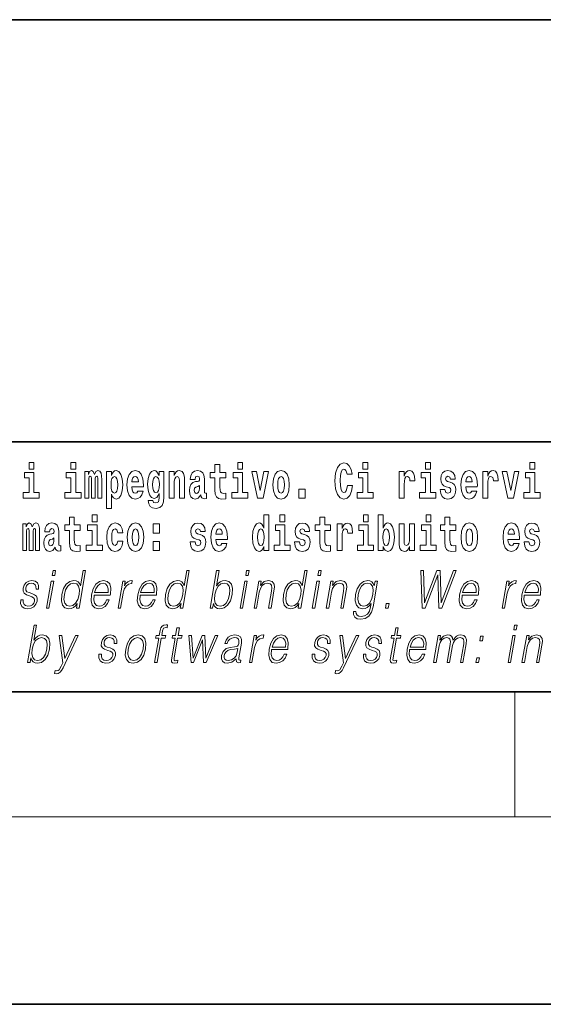
# Model space of a CAD drawing. Extents: x 0 to 210, y 0 to 297.
# Drawn here: x 94 to 111, y 0 to 32 of the extents above; entities that cross this region are included whole.
import ezdxf

# ---------------------------------------------------------------- set-up
doc = ezdxf.new("R2010")
doc.units = 0

msp = doc.modelspace()

# ---------------------------------------------------------------- linework, layer by layer
at = {"color": 7, "lineweight": 35}
for p, q in [((20, 31.5), (200, 31.5)), ((147.812393, 18), (71, 18)), ((20, 10), (200, 10)), ((20, 10), (200, 10)), ((0, 0), (210, 0))]:
    msp.add_line(p, q, dxfattribs=at)
at = {"color": 7, "lineweight": 13}
for p, q in [((110, 10), (110, 6)), ((204, 6), (16, 6))]:
    msp.add_line(p, q, dxfattribs=at)
for points in [[(94.456314, 17.331532), (94.456314, 17.115969), (94.612755, 17.115969), (94.612755, 17.331532)], [(95.792168, 17.331532), (95.792168, 17.115969), (95.948608, 17.115969), (95.948608, 17.331532)], [(101.135567, 17.331532), (101.135567, 17.115969), (101.292007, 17.115969), (101.292007, 17.331532)], [(105.14312, 17.331532), (105.14312, 17.115969), (105.299561, 17.115969), (105.299561, 17.331532)], [(107.146896, 17.331532), (107.146896, 17.115969), (107.303345, 17.115969), (107.303345, 17.331532)], [(110.486534, 17.331532), (110.486534, 17.115969), (110.642975, 17.115969), (110.642975, 17.331532)], [(94.783623, 16.369427), (94.612755, 16.369427), (94.612755, 17.016113), (94.31208, 17.016113), (94.31208, 16.838593), (94.456314, 16.838593), (94.456314, 16.369427), (94.266586, 16.369427), (94.266586, 16.193491), (94.783623, 16.193491)], [(96.119476, 16.369427), (95.948608, 16.369427), (95.948608, 17.016113), (95.647934, 17.016113), (95.647934, 16.838593), (95.792168, 16.838593), (95.792168, 16.369427), (95.60244, 16.369427), (95.60244, 16.193491), (96.119476, 16.193491)], [(96.655365, 16.824327), (96.655365, 16.193491), (96.781845, 16.193491), (96.781845, 16.781532), (96.776306, 16.905163), (96.758545, 16.997093), (96.721939, 17.054153), (96.660912, 17.074759), (96.597672, 17.043058), (96.545525, 16.951128), (96.510017, 17.041473), (96.448997, 17.074759), (96.393524, 17.043058), (96.354691, 16.954298), (96.354691, 17.044643), (96.24041, 17.044643), (96.24041, 16.193491), (96.365784, 16.193491), (96.365784, 16.817987), (96.377991, 16.875048), (96.41349, 16.895653), (96.440125, 16.879803), (96.448997, 16.835423), (96.448997, 16.193491), (96.573257, 16.193491), (96.573257, 16.817987), (96.585464, 16.875048), (96.620972, 16.895653), (96.646484, 16.879803), (96.655365, 16.835423)], [(96.930527, 17.046228), (96.930527, 15.863808), (97.089188, 15.863808), (97.089188, 16.325047), (97.120247, 16.252136), (97.154648, 16.201416), (97.243408, 16.163376), (97.326614, 16.193491), (97.393188, 16.282251), (97.436462, 16.426489), (97.453102, 16.61986), (97.436462, 16.811647), (97.393188, 16.954298), (97.326614, 17.043058), (97.243408, 17.074759), (97.194588, 17.065248), (97.154648, 17.036718), (97.120247, 16.985998), (97.089188, 16.914673), (97.089188, 17.046228)], [(97.936844, 16.421734), (97.903564, 16.367842), (97.85585, 16.348822), (97.81369, 16.361502), (97.780411, 16.399544), (97.755997, 16.462944), (97.744904, 16.550119), (98.116592, 16.550119), (98.117699, 16.60718), (98.099945, 16.808477), (98.047798, 16.955883), (97.964584, 17.044643), (97.851418, 17.074759), (97.74379, 17.043058), (97.660583, 16.954298), (97.607323, 16.810062), (97.589569, 16.61986), (97.607323, 16.426489), (97.660583, 16.282251), (97.741577, 16.193491), (97.848083, 16.163376), (97.936844, 16.179226), (98.007858, 16.225191), (98.062225, 16.304441), (98.103271, 16.421734)], [(98.620308, 16.203001), (98.613647, 16.131676), (98.593674, 16.07937), (98.558174, 16.049255), (98.504913, 16.03816), (98.441673, 16.058765), (98.420593, 16.115826), (98.271919, 16.115826), (98.271919, 16.112656), (98.287453, 16.008045), (98.334053, 15.930379), (98.41172, 15.882828), (98.519341, 15.865393), (98.636948, 15.889168), (98.715729, 15.955739), (98.758995, 16.071445), (98.773422, 16.231531), (98.773422, 17.046228), (98.620308, 17.046228), (98.620308, 16.921013), (98.550407, 17.036718), (98.509354, 17.065248), (98.460541, 17.074759), (98.376213, 17.043058), (98.309647, 16.955883), (98.266373, 16.817987), (98.250839, 16.637295), (98.266373, 16.443924), (98.309647, 16.301271), (98.376213, 16.212511), (98.460541, 16.182396), (98.547081, 16.217266), (98.582581, 16.266401), (98.620308, 16.339312)], [(98.937622, 17.044643), (98.937622, 16.193491), (99.096283, 16.193491), (99.096283, 16.61669), (99.100723, 16.732395), (99.117371, 16.814817), (99.149544, 16.863953), (99.199471, 16.881388), (99.240524, 16.865538), (99.262711, 16.824327), (99.270477, 16.75617), (99.272697, 16.66741), (99.272697, 16.193491), (99.431358, 16.193491), (99.431358, 16.710205), (99.425812, 16.862368), (99.403618, 16.976488), (99.352585, 17.047813), (99.261604, 17.073174), (99.208344, 17.063663), (99.163971, 17.035133), (99.12735, 16.985998), (99.096283, 16.914673), (99.096283, 17.044643)], [(99.76976, 16.787872), (99.787506, 16.870293), (99.844093, 16.898823), (99.89624, 16.876633), (99.913994, 16.813232), (99.907333, 16.764095), (99.885147, 16.74032), (99.845207, 16.73081), (99.783073, 16.7213), (99.698746, 16.6896), (99.637726, 16.630955), (99.601112, 16.546949), (99.588913, 16.437584), (99.601112, 16.323462), (99.637726, 16.236286), (99.696533, 16.183981), (99.776413, 16.163376), (99.871834, 16.196661), (99.955048, 16.296516), (99.967255, 16.239456), (99.990555, 16.201416), (100.023834, 16.182396), (100.071548, 16.174471), (100.134789, 16.187151), (100.134789, 16.351992), (100.108162, 16.347237), (100.072655, 16.367842), (100.065994, 16.432829), (100.065994, 16.810062), (100.052681, 16.925768), (100.012741, 17.008188), (99.942841, 17.057323), (99.844093, 17.074759), (99.74868, 17.054153), (99.677673, 16.998678), (99.632179, 16.911503), (99.617752, 16.800552), (99.617752, 16.787872)], [(100.752785, 17.016113), (100.563057, 17.016113), (100.563057, 17.264961), (100.406616, 17.264961), (100.406616, 17.016113), (100.257942, 17.016113), (100.257942, 16.838593), (100.406616, 16.838593), (100.406616, 16.459774), (100.416603, 16.323462), (100.452103, 16.231531), (100.519791, 16.180811), (100.626297, 16.163376), (100.752785, 16.171301), (100.752785, 16.351992), (100.679558, 16.345652), (100.619644, 16.358332), (100.584137, 16.396374), (100.567497, 16.458189), (100.563057, 16.540609), (100.563057, 16.838593), (100.752785, 16.838593)], [(101.462875, 16.369427), (101.292007, 16.369427), (101.292007, 17.016113), (100.991333, 17.016113), (100.991333, 16.838593), (101.135567, 16.838593), (101.135567, 16.369427), (100.945839, 16.369427), (100.945839, 16.193491), (101.462875, 16.193491)], [(101.584915, 17.044643), (101.76355, 16.193491), (101.946617, 16.193491), (102.123032, 17.044643), (101.975464, 17.044643), (101.85675, 16.432829), (101.733589, 17.044643)], [(102.258392, 16.618275), (102.276138, 16.423319), (102.328293, 16.280666), (102.411499, 16.193491), (102.522453, 16.163376), (102.632294, 16.193491), (102.715508, 16.280666), (102.767654, 16.423319), (102.786514, 16.618275), (102.767654, 16.811647), (102.715508, 16.955883), (102.63118, 17.043058), (102.521347, 17.074759), (102.411499, 17.043058), (102.328293, 16.955883), (102.276138, 16.811647)], [(104.643845, 16.602425), (104.630524, 16.500984), (104.607224, 16.428074), (104.573944, 16.383692), (104.532883, 16.369427), (104.478523, 16.393204), (104.44191, 16.467699), (104.419724, 16.59133), (104.413055, 16.764095), (104.419724, 16.917843), (104.443016, 17.028793), (104.47963, 17.095364), (104.53067, 17.117554), (104.567284, 17.106459), (104.597244, 17.077929), (104.619431, 17.028793), (104.63385, 16.962223), (104.793625, 16.962223), (104.763664, 17.111214), (104.707077, 17.225336), (104.627197, 17.298246), (104.531784, 17.323606), (104.414169, 17.283981), (104.324295, 17.173031), (104.266602, 16.990753), (104.246635, 16.74349), (104.266602, 16.494644), (104.324295, 16.312366), (104.414169, 16.201416), (104.531784, 16.163376), (104.636078, 16.193491), (104.719284, 16.279081), (104.776978, 16.416979), (104.805832, 16.602425)], [(105.470428, 16.369427), (105.299561, 16.369427), (105.299561, 17.016113), (104.998886, 17.016113), (104.998886, 16.838593), (105.14312, 16.838593), (105.14312, 16.369427), (104.9534, 16.369427), (104.9534, 16.193491), (105.470428, 16.193491)], [(106.305893, 17.044643), (106.305893, 16.193491), (106.46566, 16.193491), (106.46566, 16.6262), (106.468987, 16.74032), (106.485626, 16.822742), (106.516693, 16.873463), (106.567734, 16.890898), (106.624321, 16.854443), (106.639854, 16.811647), (106.645401, 16.753), (106.645401, 16.748245), (106.799622, 16.748245), (106.799622, 16.76251), (106.789635, 16.898823), (106.760788, 16.995508), (106.710861, 17.052568), (106.638748, 17.073174), (106.581047, 17.062078), (106.534454, 17.030378), (106.495621, 16.976488), (106.46566, 16.900408), (106.46566, 17.044643)], [(107.474205, 16.369427), (107.303345, 16.369427), (107.303345, 17.016113), (107.002663, 17.016113), (107.002663, 16.838593), (107.146896, 16.838593), (107.146896, 16.369427), (106.957176, 16.369427), (106.957176, 16.193491), (107.474205, 16.193491)], [(107.899155, 16.531099), (107.942421, 16.500984), (107.957954, 16.443924), (107.933548, 16.374182), (107.862534, 16.347237), (107.794861, 16.378937), (107.768227, 16.467699), (107.61734, 16.467699), (107.632866, 16.337727), (107.680573, 16.241041), (107.757133, 16.183981), (107.861427, 16.163376), (107.969048, 16.183981), (108.047821, 16.241041), (108.096642, 16.332972), (108.113281, 16.456604), (108.101082, 16.551704), (108.067795, 16.624615), (108.011215, 16.67692), (107.931328, 16.70862), (107.844788, 16.729225), (107.803734, 16.75617), (107.7882, 16.813232), (107.80706, 16.868708), (107.859207, 16.892483), (107.920227, 16.867123), (107.944641, 16.805307), (108.096642, 16.805307), (108.096642, 16.808477), (108.080002, 16.916258), (108.033401, 17.000263), (107.959061, 17.054153), (107.861427, 17.073174), (107.763794, 17.054153), (107.69278, 16.998678), (107.648399, 16.913088), (107.633972, 16.802137), (107.645073, 16.710205), (107.67836, 16.637295), (107.731613, 16.58499), (107.80484, 16.554874)], [(108.623657, 16.421734), (108.590378, 16.367842), (108.542664, 16.348822), (108.500504, 16.361502), (108.467224, 16.399544), (108.44281, 16.462944), (108.431717, 16.550119), (108.803406, 16.550119), (108.804512, 16.60718), (108.786758, 16.808477), (108.734612, 16.955883), (108.651398, 17.044643), (108.538231, 17.074759), (108.430603, 17.043058), (108.347397, 16.954298), (108.294136, 16.810062), (108.276382, 16.61986), (108.294136, 16.426489), (108.347397, 16.282251), (108.428391, 16.193491), (108.534897, 16.163376), (108.623657, 16.179226), (108.694672, 16.225191), (108.749039, 16.304441), (108.790085, 16.421734)], [(108.9776, 17.044643), (108.9776, 16.193491), (109.137367, 16.193491), (109.137367, 16.6262), (109.140694, 16.74032), (109.157333, 16.822742), (109.1884, 16.873463), (109.239441, 16.890898), (109.296028, 16.854443), (109.311562, 16.811647), (109.317108, 16.753), (109.317108, 16.748245), (109.471329, 16.748245), (109.471329, 16.76251), (109.461342, 16.898823), (109.432495, 16.995508), (109.382568, 17.052568), (109.310455, 17.073174), (109.252754, 17.062078), (109.206161, 17.030378), (109.167328, 16.976488), (109.137367, 16.900408), (109.137367, 17.044643)], [(109.600037, 17.044643), (109.778664, 16.193491), (109.961731, 16.193491), (110.138145, 17.044643), (109.990585, 17.044643), (109.871864, 16.432829), (109.748703, 17.044643)], [(110.813843, 16.369427), (110.642975, 16.369427), (110.642975, 17.016113), (110.3423, 17.016113), (110.3423, 16.838593), (110.486534, 16.838593), (110.486534, 16.369427), (110.296814, 16.369427), (110.296814, 16.193491), (110.813843, 16.193491)], [(97.190147, 16.884558), (97.232307, 16.867123), (97.265594, 16.816402), (97.286674, 16.73398), (97.294441, 16.61986), (97.286674, 16.504154), (97.265594, 16.420149), (97.232307, 16.369427), (97.190147, 16.353577), (97.143547, 16.369427), (97.109154, 16.421734), (97.088074, 16.507324), (97.081421, 16.6262), (97.088074, 16.73715), (97.11026, 16.817987), (97.144661, 16.867123)], [(97.954605, 16.713375), (97.74823, 16.713375), (97.757111, 16.786285), (97.780411, 16.841763), (97.812584, 16.876633), (97.851418, 16.889313), (97.892471, 16.876633), (97.924644, 16.843348), (97.944611, 16.787872)], [(98.51712, 16.371012), (98.473854, 16.386862), (98.439453, 16.434414), (98.417267, 16.512079), (98.4095, 16.61986), (98.417267, 16.73398), (98.438347, 16.816402), (98.47274, 16.867123), (98.51712, 16.884558), (98.561501, 16.867123), (98.597008, 16.817987), (98.618088, 16.74032), (98.626968, 16.637295), (98.619202, 16.521589), (98.597008, 16.439169), (98.562614, 16.386862)], [(102.522453, 16.886143), (102.566833, 16.868708), (102.600121, 16.817987), (102.620087, 16.73398), (102.627853, 16.61986), (102.620087, 16.504154), (102.600121, 16.420149), (102.566833, 16.369427), (102.522453, 16.353577), (102.476959, 16.369427), (102.44368, 16.421734), (102.423706, 16.507324), (102.417053, 16.6262), (102.423706, 16.73715), (102.444786, 16.817987), (102.478073, 16.868708)], [(108.641418, 16.713375), (108.435043, 16.713375), (108.443924, 16.786285), (108.467224, 16.841763), (108.499397, 16.876633), (108.538231, 16.889313), (108.579285, 16.876633), (108.611458, 16.843348), (108.631424, 16.787872)], [(99.911774, 16.497814), (99.902901, 16.432829), (99.879601, 16.383692), (99.845207, 16.351992), (99.804153, 16.342482), (99.758667, 16.369427), (99.74202, 16.439169), (99.755333, 16.507324), (99.795273, 16.543779), (99.862961, 16.562799), (99.911774, 16.596085)], [(103.088303, 16.485134), (103.088303, 16.193491), (103.29245, 16.193491), (103.29245, 16.485134)], [(96.092735, 15.339465), (95.903015, 15.339465), (95.903015, 15.588313), (95.746567, 15.588313), (95.746567, 15.339465), (95.597893, 15.339465), (95.597893, 15.161943), (95.746567, 15.161943), (95.746567, 14.783126), (95.756554, 14.646814), (95.792061, 14.554883), (95.859741, 14.504163), (95.966255, 14.486728), (96.092735, 14.494653), (96.092735, 14.675344), (96.019508, 14.669004), (95.959595, 14.681684), (95.924088, 14.719725), (95.907448, 14.781541), (95.903015, 14.863961), (95.903015, 15.161943), (96.092735, 15.161943)], [(96.475517, 15.654883), (96.475517, 15.439322), (96.631958, 15.439322), (96.631958, 15.654883)], [(101.972031, 14.648399), (101.972031, 14.516844), (102.130692, 14.516844), (102.130692, 15.654884), (101.972031, 15.654884), (101.972031, 15.238026), (101.93985, 15.309351), (101.90435, 15.360071), (101.86441, 15.388601), (101.81781, 15.398111), (101.733482, 15.366411), (101.666916, 15.277651), (101.623642, 15.134999), (101.608109, 14.943213), (101.623642, 14.749841), (101.666916, 14.605604), (101.733482, 14.516844), (101.81781, 14.486729), (101.865517, 14.496239), (101.905457, 14.524769), (101.93985, 14.575489)], [(102.486839, 15.654884), (102.486839, 15.439322), (102.64328, 15.439322), (102.64328, 15.654884)], [(104.107834, 15.339466), (103.918106, 15.339466), (103.918106, 15.588314), (103.761673, 15.588314), (103.761673, 15.339466), (103.612991, 15.339466), (103.612991, 15.161944), (103.761673, 15.161944), (103.761673, 14.783126), (103.771652, 14.646815), (103.807159, 14.554884), (103.87484, 14.504164), (103.981354, 14.486729), (104.107834, 14.494654), (104.107834, 14.675345), (104.034607, 14.669005), (103.974701, 14.681685), (103.939194, 14.719726), (103.922546, 14.781541), (103.918106, 14.863962), (103.918106, 15.161944), (104.107834, 15.161944)], [(105.158546, 15.654884), (105.158546, 15.439322), (105.314987, 15.439322), (105.314987, 15.654884)], [(105.628983, 15.654884), (105.628983, 14.516844), (105.787643, 14.516844), (105.787643, 14.6484), (105.81871, 14.575489), (105.853104, 14.524769), (105.941864, 14.486729), (106.025078, 14.516844), (106.091644, 14.605605), (106.134918, 14.749841), (106.151566, 14.943213), (106.134918, 15.134999), (106.091644, 15.277651), (106.025078, 15.366411), (105.941864, 15.398112), (105.893044, 15.388602), (105.853104, 15.360071), (105.81871, 15.309351), (105.787643, 15.238026), (105.787643, 15.654884)], [(107.162323, 15.654884), (107.162323, 15.439322), (107.318771, 15.439322), (107.318771, 15.654884)], [(108.115402, 15.339467), (107.925674, 15.339466), (107.925674, 15.588314), (107.769226, 15.588314), (107.769226, 15.339466), (107.62056, 15.339466), (107.62056, 15.161945), (107.769226, 15.161945), (107.769226, 14.783127), (107.779221, 14.646815), (107.81472, 14.554885), (107.882401, 14.504164), (107.988914, 14.486729), (108.115402, 14.494654), (108.115402, 14.675345), (108.042175, 14.669005), (107.982254, 14.681685), (107.946754, 14.719726), (107.930115, 14.781542), (107.925674, 14.863962), (107.925674, 15.161945), (108.115402, 15.161945)], [(94.667015, 15.147678), (94.667015, 14.516843), (94.793503, 14.516843), (94.793503, 15.104883), (94.787956, 15.228515), (94.770203, 15.320445), (94.733589, 15.377506), (94.672562, 15.398111), (94.609322, 15.36641), (94.557175, 15.27448), (94.521667, 15.364825), (94.460648, 15.398111), (94.405174, 15.36641), (94.366341, 15.27765), (94.366341, 15.367995), (94.25206, 15.367995), (94.25206, 14.516843), (94.377434, 14.516843), (94.377434, 15.141338), (94.389641, 15.1984), (94.42514, 15.219005), (94.451775, 15.203155), (94.460648, 15.158773), (94.460648, 14.516843), (94.584915, 14.516843), (94.584915, 15.141338), (94.597122, 15.1984), (94.632622, 15.219005), (94.658142, 15.203155), (94.667015, 15.158773)], [(95.109711, 15.111223), (95.127464, 15.193645), (95.184052, 15.222175), (95.236191, 15.199985), (95.253952, 15.136583), (95.247292, 15.087448), (95.225098, 15.063673), (95.185158, 15.054163), (95.123024, 15.044653), (95.038704, 15.012953), (94.977676, 14.954307), (94.941063, 14.870301), (94.928864, 14.760935), (94.941063, 14.646814), (94.977676, 14.559638), (95.036484, 14.507333), (95.116364, 14.486728), (95.211784, 14.520013), (95.294998, 14.619869), (95.307205, 14.562808), (95.330505, 14.524768), (95.363785, 14.505748), (95.411499, 14.497823), (95.474739, 14.510503), (95.474739, 14.675344), (95.448112, 14.670589), (95.412605, 14.691195), (95.405952, 14.75618), (95.405952, 15.133413), (95.392639, 15.24912), (95.352692, 15.33154), (95.282791, 15.380676), (95.184052, 15.398111), (95.088631, 15.377506), (95.017624, 15.32203), (94.97213, 15.234855), (94.95771, 15.123903), (94.95771, 15.111223)], [(96.802826, 14.69278), (96.631958, 14.69278), (96.631958, 15.339466), (96.331284, 15.339465), (96.331284, 15.161943), (96.475517, 15.161944), (96.475517, 14.69278), (96.285789, 14.69278), (96.285789, 14.516843), (96.802826, 14.516843)], [(97.300995, 14.821166), (97.269928, 14.716555), (97.20668, 14.678514), (97.162308, 14.694365), (97.129021, 14.745085), (97.109047, 14.829091), (97.102386, 14.944798), (97.109047, 15.058918), (97.130127, 15.142924), (97.163414, 15.19206), (97.20668, 15.209495), (97.269928, 15.176209), (97.299881, 15.085863), (97.456322, 15.085863), (97.433029, 15.215835), (97.383095, 15.314105), (97.307648, 15.375921), (97.210014, 15.398111), (97.09906, 15.364826), (97.01474, 15.272895), (96.960373, 15.128658), (96.942619, 14.940042), (96.960373, 14.753011), (97.011414, 14.610359), (97.092407, 14.518428), (97.200027, 14.486728), (97.302101, 14.510503), (97.380875, 14.575489), (97.433029, 14.681684), (97.456322, 14.821166)], [(97.598343, 14.941628), (97.616096, 14.746671), (97.668243, 14.604019), (97.75145, 14.516843), (97.862404, 14.486728), (97.972244, 14.516843), (98.055458, 14.604019), (98.107605, 14.746671), (98.126465, 14.941628), (98.107605, 15.134999), (98.055458, 15.279235), (97.971138, 15.366411), (97.861298, 15.398111), (97.75145, 15.366411), (97.668243, 15.279235), (97.616096, 15.134998)], [(97.862404, 15.209495), (97.906784, 15.19206), (97.940071, 15.141339), (97.960037, 15.057333), (97.967804, 14.943213), (97.960037, 14.827506), (97.940071, 14.743501), (97.906784, 14.69278), (97.862404, 14.676929), (97.816917, 14.69278), (97.78363, 14.745086), (97.763657, 14.830676), (97.757004, 14.949553), (97.763657, 15.060503), (97.784737, 15.141339), (97.818024, 15.19206)], [(98.428253, 15.367996), (98.428253, 15.076353), (98.632401, 15.076353), (98.632401, 15.367996)], [(99.899467, 14.854451), (99.942734, 14.824336), (99.958267, 14.767276), (99.933861, 14.697536), (99.862854, 14.670589), (99.795174, 14.702291), (99.768539, 14.791051), (99.617645, 14.791051), (99.633179, 14.661079), (99.680893, 14.564394), (99.757446, 14.507334), (99.86174, 14.486728), (99.96936, 14.507334), (100.048141, 14.564394), (100.096954, 14.656324), (100.113602, 14.779956), (100.101395, 14.875056), (100.068108, 14.947968), (100.011528, 15.000273), (99.931641, 15.031973), (99.8451, 15.052578), (99.804047, 15.079523), (99.788513, 15.136584), (99.807373, 15.19206), (99.85952, 15.215835), (99.920547, 15.190475), (99.944954, 15.128659), (100.096954, 15.128659), (100.096954, 15.131829), (100.080315, 15.23961), (100.033714, 15.323616), (99.959381, 15.377506), (99.86174, 15.396526), (99.764107, 15.377506), (99.6931, 15.322031), (99.648712, 15.23644), (99.634293, 15.125489), (99.645386, 15.033558), (99.678673, 14.960648), (99.731934, 14.908342), (99.805161, 14.878226)], [(100.623978, 14.745086), (100.590691, 14.691195), (100.542984, 14.672174), (100.500816, 14.684855), (100.467529, 14.722896), (100.443123, 14.786296), (100.43203, 14.873471), (100.803711, 14.873472), (100.804825, 14.930532), (100.787071, 15.131829), (100.734924, 15.279236), (100.651711, 15.367996), (100.538544, 15.398111), (100.430923, 15.366411), (100.347702, 15.277651), (100.294449, 15.133414), (100.276695, 14.943213), (100.294449, 14.749841), (100.347702, 14.605604), (100.428703, 14.516844), (100.535217, 14.486729), (100.623978, 14.502579), (100.694984, 14.548544), (100.749352, 14.627794), (100.790405, 14.745086)], [(100.641724, 15.036728), (100.435356, 15.036728), (100.444237, 15.109639), (100.467529, 15.165114), (100.49971, 15.199985), (100.538544, 15.212665), (100.57959, 15.199985), (100.611771, 15.166699), (100.631744, 15.111224)], [(101.871063, 15.20791), (101.91655, 15.190475), (101.949837, 15.141339), (101.972031, 15.057334), (101.979797, 14.943213), (101.972031, 14.827506), (101.949837, 14.743501), (101.915443, 14.69278), (101.871063, 14.67693), (101.827789, 14.69278), (101.79451, 14.743501), (101.773422, 14.827506), (101.766769, 14.943213), (101.773422, 15.057333), (101.79451, 15.139754), (101.827789, 15.190475)], [(102.814148, 14.69278), (102.64328, 14.69278), (102.64328, 15.339466), (102.342606, 15.339466), (102.342606, 15.161944), (102.486839, 15.161944), (102.486839, 14.69278), (102.297119, 14.69278), (102.297119, 14.516844), (102.814148, 14.516844)], [(103.23909, 14.854452), (103.282364, 14.824336), (103.297897, 14.767276), (103.273483, 14.697536), (103.202477, 14.67059), (103.134796, 14.702291), (103.10817, 14.791051), (102.957275, 14.791051), (102.972809, 14.66108), (103.020515, 14.564394), (103.097076, 14.507334), (103.20137, 14.486729), (103.30899, 14.507334), (103.387764, 14.564394), (103.436584, 14.656325), (103.453224, 14.779956), (103.441025, 14.875057), (103.40773, 14.947968), (103.351151, 15.000273), (103.271263, 15.031974), (103.184723, 15.052579), (103.143669, 15.079524), (103.128136, 15.136584), (103.147003, 15.19206), (103.199142, 15.215836), (103.26017, 15.190475), (103.284576, 15.128659), (103.436584, 15.128659), (103.436584, 15.131829), (103.419937, 15.239611), (103.373337, 15.323616), (103.299004, 15.377506), (103.20137, 15.396526), (103.103729, 15.377506), (103.032722, 15.322031), (102.988342, 15.236441), (102.973915, 15.125489), (102.985016, 15.033558), (103.018295, 14.960648), (103.071556, 14.908342), (103.144783, 14.878227)], [(104.317535, 15.367996), (104.317535, 14.516844), (104.47731, 14.516844), (104.47731, 14.949553), (104.480637, 15.063674), (104.497276, 15.146094), (104.528343, 15.196815), (104.579376, 15.214251), (104.635971, 15.177794), (104.651505, 15.134999), (104.657043, 15.076354), (104.657043, 15.071599), (104.811264, 15.071599), (104.811264, 15.085864), (104.801285, 15.222176), (104.77243, 15.318861), (104.722504, 15.375921), (104.650391, 15.396527), (104.592697, 15.385431), (104.546097, 15.353731), (104.507263, 15.299841), (104.47731, 15.223761), (104.47731, 15.367996)], [(105.485855, 14.69278), (105.314987, 14.69278), (105.314987, 15.339466), (105.014313, 15.339466), (105.014313, 15.161944), (105.158546, 15.161944), (105.158546, 14.69278), (104.968826, 14.69278), (104.968826, 14.516844), (105.485855, 14.516844)], [(105.888611, 15.207911), (105.930771, 15.190475), (105.96405, 15.139754), (105.985138, 15.057334), (105.992905, 14.943213), (105.985138, 14.827507), (105.96405, 14.743501), (105.930771, 14.69278), (105.888611, 14.67693), (105.84201, 14.69278), (105.807617, 14.745086), (105.78653, 14.830677), (105.779877, 14.949553), (105.78653, 15.060504), (105.808716, 15.141339), (105.843117, 15.190475)], [(106.793968, 14.516844), (106.793968, 15.367997), (106.635307, 15.367997), (106.635307, 14.944798), (106.629761, 14.827507), (106.613113, 14.745086), (106.580948, 14.695951), (106.53212, 14.6801), (106.488853, 14.694366), (106.46666, 14.738746), (106.458893, 14.810072), (106.457787, 14.906757), (106.457787, 15.367996), (106.299126, 15.367996), (106.299126, 14.851282), (106.303566, 14.697536), (106.32576, 14.583415), (106.376793, 14.513674), (106.468887, 14.488314), (106.522141, 14.497824), (106.566513, 14.524769), (106.603134, 14.573905), (106.635307, 14.646815), (106.635307, 14.516844)], [(107.489632, 14.69278), (107.318771, 14.69278), (107.318771, 15.339466), (107.018089, 15.339466), (107.018089, 15.161945), (107.162323, 15.161945), (107.162323, 14.69278), (106.972603, 14.69278), (106.972603, 14.516844), (107.489632, 14.516844)], [(108.285156, 14.941628), (108.302902, 14.746672), (108.355057, 14.60402), (108.438263, 14.516844), (108.549217, 14.486729), (108.659058, 14.516844), (108.742271, 14.60402), (108.794418, 14.746672), (108.813278, 14.941628), (108.794418, 15.135), (108.742271, 15.279236), (108.657951, 15.366412), (108.548111, 15.398112), (108.438263, 15.366412), (108.355057, 15.279236), (108.302902, 15.135)], [(108.549217, 15.209496), (108.593597, 15.19206), (108.626884, 15.14134), (108.646851, 15.057334), (108.654617, 14.943213), (108.646851, 14.827507), (108.626884, 14.743502), (108.593597, 14.69278), (108.549217, 14.67693), (108.503723, 14.69278), (108.470444, 14.745087), (108.45047, 14.830677), (108.443817, 14.949553), (108.45047, 15.060504), (108.471558, 15.14134), (108.504837, 15.19206)], [(109.974945, 14.745087), (109.941658, 14.691195), (109.893951, 14.672175), (109.851791, 14.684855), (109.818497, 14.722897), (109.79409, 14.786297), (109.782997, 14.873472), (110.154678, 14.873472), (110.155792, 14.930533), (110.138039, 15.13183), (110.085892, 15.279236), (110.002686, 15.367997), (109.889511, 15.398112), (109.781891, 15.366412), (109.698669, 15.277651), (109.645416, 15.133415), (109.62767, 14.943213), (109.645416, 14.749842), (109.698669, 14.605605), (109.779663, 14.516845), (109.886185, 14.486729), (109.974945, 14.502579), (110.045952, 14.548545), (110.100311, 14.627795), (110.141373, 14.745087)], [(109.992691, 15.036729), (109.786324, 15.036729), (109.795197, 15.10964), (109.818497, 15.165115), (109.850677, 15.199986), (109.889511, 15.212666), (109.930557, 15.199986), (109.962738, 15.1667), (109.982712, 15.111225)], [(110.586288, 14.854452), (110.629555, 14.824337), (110.645088, 14.767277), (110.620682, 14.697536), (110.549667, 14.67059), (110.481995, 14.702291), (110.45536, 14.791052), (110.304474, 14.791052), (110.32, 14.66108), (110.367706, 14.564395), (110.444267, 14.507335), (110.548561, 14.486729), (110.656181, 14.507335), (110.734955, 14.564395), (110.783775, 14.656325), (110.800415, 14.779957), (110.788216, 14.875057), (110.754929, 14.947968), (110.698349, 15.000274), (110.618462, 15.031974), (110.531921, 15.052579), (110.490868, 15.079524), (110.475334, 15.136585), (110.494194, 15.19206), (110.546341, 15.215836), (110.607361, 15.190475), (110.631775, 15.12866), (110.783775, 15.12866), (110.783775, 15.13183), (110.767136, 15.239611), (110.720535, 15.323617), (110.646194, 15.377507), (110.548561, 15.396527), (110.450928, 15.377507), (110.379913, 15.322032), (110.335533, 15.236441), (110.321106, 15.12549), (110.332207, 15.033559), (110.365494, 14.960649), (110.418747, 14.908343), (110.491974, 14.878227)], [(95.251724, 14.821166), (95.242851, 14.75618), (95.219551, 14.707045), (95.185158, 14.675344), (95.144104, 14.665834), (95.098618, 14.69278), (95.08197, 14.76252), (95.095291, 14.830676), (95.135231, 14.867131), (95.202911, 14.886151), (95.251724, 14.919436)], [(98.428253, 14.808486), (98.428253, 14.516843), (98.632401, 14.516843), (98.632401, 14.808486)], [(95.195877, 13.723646), (95.275986, 13.723646), (95.302071, 13.873855), (95.221962, 13.873855)], [(96.263153, 13.873855), (96.183044, 13.873855), (96.098999, 13.38985), (96.067688, 13.463284), (96.023849, 13.518361), (95.963928, 13.550072), (95.889847, 13.561754), (95.7575, 13.530044), (95.644669, 13.441587), (95.556992, 13.298055), (95.502304, 13.106122), (95.490044, 12.912519), (95.526833, 12.770656), (95.60598, 12.680531), (95.726273, 12.650489), (95.804405, 12.662172), (95.875046, 12.692214), (95.940399, 12.745621), (96.000168, 12.820725), (95.97467, 12.673855), (96.054779, 12.673855)], [(99.584106, 13.873855), (99.50399, 13.873855), (99.419945, 13.38985), (99.388634, 13.463284), (99.344788, 13.518361), (99.284874, 13.550072), (99.2108, 13.561754), (99.078445, 13.530044), (98.965622, 13.441587), (98.877937, 13.298055), (98.82325, 13.106122), (98.810989, 12.912519), (98.847778, 12.770656), (98.926926, 12.680531), (99.047218, 12.650489), (99.125351, 12.662172), (99.195992, 12.692214), (99.261345, 12.745621), (99.321114, 12.820725), (99.295609, 12.673855), (99.375725, 12.673855)], [(100.251106, 12.673855), (100.331223, 12.673855), (100.3573, 12.824063), (100.385651, 12.74896), (100.430832, 12.693883), (100.490746, 12.662172), (100.564827, 12.650489), (100.698219, 12.680531), (100.812675, 12.770656), (100.900063, 12.912519), (100.956375, 13.106122), (100.96701, 13.298055), (100.930511, 13.441587), (100.848404, 13.530044), (100.728409, 13.561754), (100.648933, 13.550072), (100.576378, 13.516692), (100.51207, 13.461616), (100.454971, 13.386511), (100.539597, 13.873855), (100.459488, 13.873855)], [(101.391815, 13.723646), (101.471924, 13.723646), (101.498009, 13.873855), (101.4179, 13.873855)], [(103.358765, 13.873855), (103.278648, 13.873855), (103.194603, 13.38985), (103.1633, 13.463284), (103.119453, 13.518361), (103.059532, 13.550072), (102.985458, 13.561754), (102.853104, 13.530044), (102.74028, 13.441587), (102.652603, 13.298055), (102.597908, 13.106122), (102.585648, 12.912519), (102.622437, 12.770656), (102.701584, 12.680531), (102.821877, 12.650489), (102.900009, 12.662172), (102.97065, 12.692214), (103.036003, 12.745621), (103.095779, 12.820725), (103.070274, 12.673855), (103.150383, 12.673855)], [(103.702271, 13.723646), (103.782387, 13.723646), (103.808472, 13.873855), (103.728363, 13.873855)], [(107.035614, 12.673855), (107.130417, 12.673855), (107.537247, 13.740336), (107.569687, 12.673855), (107.665825, 12.673855), (108.126556, 13.873855), (108.042435, 13.873855), (107.646446, 12.839085), (107.616508, 13.873855), (107.508362, 13.873855), (107.116379, 12.839085), (107.082436, 13.873855), (106.995651, 13.873855)], [(94.187569, 12.94423), (94.18644, 12.822394), (94.224953, 12.728931), (94.299217, 12.672186), (94.406273, 12.650489), (94.519234, 12.670517), (94.61071, 12.720587), (94.677734, 12.799028), (94.713821, 12.899168), (94.716118, 12.989293), (94.690323, 13.056052), (94.633301, 13.104453), (94.545174, 13.142839), (94.453964, 13.171212), (94.38842, 13.201254), (94.35247, 13.247986), (94.35112, 13.324759), (94.370605, 13.383173), (94.409721, 13.431574), (94.46434, 13.461616), (94.531792, 13.473299), (94.602905, 13.459947), (94.651276, 13.423229), (94.677185, 13.364815), (94.679581, 13.286372), (94.762367, 13.286372), (94.758331, 13.401532), (94.721329, 13.488319), (94.649155, 13.541727), (94.548485, 13.561754), (94.446205, 13.541727), (94.36274, 13.491657), (94.299431, 13.411546), (94.266014, 13.311407), (94.263893, 13.214606), (94.300659, 13.149515), (94.36969, 13.101115), (94.472519, 13.062728), (94.547989, 13.036024), (94.601807, 13.007651), (94.630615, 12.965927), (94.631332, 12.900837), (94.606384, 12.834078), (94.561638, 12.784008), (94.498428, 12.750628), (94.417625, 12.738945), (94.345459, 12.753966), (94.295296, 12.795691), (94.269211, 12.860781), (94.270348, 12.94423)], [(96.536301, 13.087763), (97.053024, 13.087763), (97.058823, 13.121142), (97.069916, 13.308069), (97.03656, 13.446595), (96.95787, 13.531713), (96.840256, 13.561754), (96.706573, 13.530044), (96.596413, 13.441587), (96.509781, 13.296386), (96.456131, 13.102784), (96.442825, 12.910851), (96.478279, 12.768987), (96.557716, 12.680531), (96.679344, 12.650489), (96.792595, 12.672186), (96.889236, 12.728931), (96.966599, 12.820725), (97.018173, 12.940892), (96.938065, 12.940892), (96.899246, 12.855774), (96.844177, 12.792353), (96.77713, 12.752297), (96.700043, 12.738945), (96.611687, 12.760642), (96.552803, 12.82907), (96.525955, 12.935885), (96.535431, 13.082756)], [(97.304016, 12.673855), (97.384125, 12.673855), (97.46759, 13.154523), (97.503838, 13.286372), (97.559082, 13.381504), (97.634354, 13.43825), (97.729965, 13.458278), (97.740646, 13.458278), (97.758614, 13.561754), (97.749268, 13.561754), (97.676468, 13.550072), (97.612503, 13.52003), (97.554878, 13.464953), (97.505493, 13.388181), (97.531868, 13.540058), (97.45443, 13.540058)], [(98.013855, 13.087763), (98.530579, 13.087763), (98.536369, 13.121142), (98.54747, 13.308069), (98.514114, 13.446595), (98.435425, 13.531713), (98.31781, 13.561754), (98.18412, 13.530044), (98.073959, 13.441587), (97.987328, 13.296386), (97.933685, 13.102784), (97.92038, 12.910851), (97.955833, 12.768987), (98.035271, 12.680531), (98.156898, 12.650489), (98.270149, 12.672186), (98.366791, 12.728931), (98.444153, 12.820725), (98.495728, 12.940892), (98.415619, 12.940892), (98.376801, 12.855774), (98.321724, 12.792353), (98.254684, 12.752297), (98.177597, 12.738945), (98.089233, 12.760642), (98.03035, 12.82907), (98.00351, 12.935885), (98.012985, 13.082756)], [(101.656563, 12.673855), (101.736671, 12.673855), (101.825356, 13.184565), (101.860909, 13.304731), (101.919571, 13.396525), (101.996185, 13.453271), (102.086456, 13.473299), (102.169006, 13.456609), (102.214012, 13.408208), (102.225464, 13.328096), (102.213768, 13.214606), (102.119873, 12.673855), (102.199982, 12.673855), (102.295914, 13.226289), (102.312775, 13.346456), (102.30497, 13.439919), (102.237549, 13.528375), (102.117836, 13.561754), (101.977364, 13.521699), (101.860359, 13.401532), (101.884415, 13.540058), (101.806976, 13.540058)], [(103.967018, 12.673855), (104.047127, 12.673855), (104.135811, 13.184565), (104.171371, 13.304731), (104.230034, 13.396525), (104.306648, 13.453271), (104.396912, 13.473299), (104.479462, 13.456609), (104.52446, 13.408208), (104.535927, 13.328096), (104.524231, 13.214606), (104.430328, 12.673855), (104.510437, 12.673855), (104.606369, 13.226289), (104.62323, 13.346456), (104.615425, 13.439919), (104.548004, 13.528375), (104.428291, 13.561754), (104.287819, 13.521699), (104.170815, 13.401532), (104.19487, 13.540058), (104.117432, 13.540058)], [(105.611252, 13.540058), (105.531143, 13.540058), (105.505066, 13.38985), (105.472702, 13.464953), (105.427238, 13.518361), (105.367325, 13.550072), (105.294579, 13.561754), (105.162231, 13.530044), (105.050446, 13.439919), (104.962769, 13.296386), (104.908363, 13.106122), (104.896111, 12.912519), (104.932892, 12.770656), (105.013382, 12.680531), (105.136337, 12.650489), (105.211807, 12.662172), (105.28244, 12.692214), (105.346466, 12.745621), (105.406525, 12.822394), (105.38797, 12.715579), (105.34877, 12.582061), (105.285233, 12.48526), (105.196304, 12.426846), (105.084679, 12.406817), (105.007935, 12.4185), (104.953644, 12.45188), (104.923912, 12.503618), (104.919769, 12.572046), (104.83699, 12.572046), (104.843048, 12.46857), (104.885223, 12.388458), (104.961685, 12.33672), (105.070656, 12.318361), (105.21682, 12.345065), (105.332672, 12.420169), (105.41716, 12.545343), (105.468666, 12.718918)], [(108.315582, 13.087763), (108.832306, 13.087763), (108.838104, 13.121142), (108.849197, 13.308069), (108.815842, 13.446595), (108.737152, 13.531713), (108.619537, 13.561754), (108.485847, 13.530044), (108.375687, 13.441587), (108.289062, 13.296386), (108.235413, 13.102784), (108.222107, 12.910851), (108.257553, 12.768987), (108.336998, 12.680531), (108.458618, 12.650489), (108.571877, 12.672186), (108.668518, 12.728931), (108.74588, 12.820725), (108.797455, 12.940892), (108.717346, 12.940892), (108.678528, 12.855774), (108.623451, 12.792353), (108.556412, 12.752297), (108.479324, 12.738945), (108.390961, 12.760642), (108.332085, 12.82907), (108.305237, 12.935885), (108.314713, 13.082756)], [(109.597092, 12.673855), (109.6772, 12.673855), (109.760666, 13.154523), (109.796921, 13.286372), (109.852158, 13.381504), (109.927429, 13.43825), (110.023041, 13.458278), (110.033722, 13.458278), (110.051689, 13.561754), (110.042343, 13.561754), (109.969551, 13.550072), (109.905586, 13.52003), (109.847954, 13.464953), (109.798569, 13.388181), (109.824944, 13.540058), (109.747505, 13.540058)], [(110.306931, 13.087763), (110.823654, 13.087763), (110.829453, 13.121142), (110.840546, 13.308069), (110.80719, 13.446595), (110.7285, 13.531713), (110.610886, 13.561754), (110.477196, 13.530044), (110.367035, 13.441587), (110.280411, 13.296386), (110.226761, 13.102784), (110.213455, 12.910851), (110.248901, 12.768987), (110.328346, 12.680531), (110.449966, 12.650489), (110.563225, 12.672186), (110.659866, 12.728931), (110.737228, 12.820725), (110.788803, 12.940892), (110.708694, 12.940892), (110.669876, 12.855774), (110.614799, 12.792353), (110.54776, 12.752297), (110.470673, 12.738945), (110.382309, 12.760642), (110.323433, 12.82907), (110.296585, 12.935885), (110.306061, 13.082756)], [(95.01358, 12.673855), (95.093689, 12.673855), (95.24411, 13.540058), (95.164001, 13.540058)], [(95.585083, 13.106122), (95.627014, 13.263006), (95.693741, 13.378166), (95.780685, 13.448264), (95.88517, 13.473299), (95.97963, 13.448264), (96.040894, 13.378166), (96.067627, 13.263006), (96.056404, 13.106122), (96.012848, 12.947568), (95.947456, 12.832408), (95.860512, 12.762311), (95.757652, 12.738945), (95.661575, 12.762311), (95.600601, 12.834078), (95.573868, 12.949237)], [(96.550507, 13.169543), (96.59256, 13.296386), (96.654472, 13.391519), (96.733002, 13.451602), (96.823563, 13.473299), (96.903908, 13.451602), (96.960526, 13.393188), (96.986435, 13.296386), (96.984444, 13.169543)], [(98.028061, 13.169543), (98.070114, 13.296386), (98.132027, 13.391519), (98.210556, 13.451602), (98.301109, 13.473299), (98.381462, 13.451602), (98.43808, 13.393188), (98.463989, 13.296386), (98.46199, 13.169543)], [(98.906029, 13.106122), (98.94796, 13.263006), (99.014687, 13.378166), (99.101631, 13.448264), (99.206116, 13.473299), (99.300575, 13.448264), (99.361839, 13.378166), (99.388573, 13.263006), (99.37735, 13.106122), (99.333794, 12.947568), (99.268402, 12.832408), (99.181458, 12.762311), (99.078598, 12.738945), (98.982513, 12.762311), (98.921539, 12.834078), (98.894806, 12.949237)], [(100.402275, 13.106122), (100.444206, 13.263006), (100.510933, 13.378166), (100.596542, 13.448264), (100.701027, 13.473299), (100.795486, 13.448264), (100.85675, 13.378166), (100.883484, 13.263006), (100.873596, 13.106122), (100.83004, 12.947568), (100.763313, 12.832408), (100.676369, 12.762311), (100.573509, 12.738945), (100.47876, 12.762311), (100.416458, 12.834078), (100.389717, 12.949237)], [(101.209518, 12.673855), (101.289635, 12.673855), (101.440048, 13.540058), (101.35994, 13.540058)], [(102.680687, 13.106122), (102.722618, 13.263006), (102.789352, 13.378166), (102.876289, 13.448264), (102.980774, 13.473299), (103.075233, 13.448264), (103.136497, 13.378166), (103.163231, 13.263006), (103.152008, 13.106122), (103.108459, 12.947568), (103.04306, 12.832408), (102.956116, 12.762311), (102.853256, 12.738945), (102.757179, 12.762311), (102.696205, 12.834078), (102.669472, 12.949237)], [(103.519981, 12.673855), (103.600098, 12.673855), (103.750504, 13.540058), (103.670395, 13.540058)], [(104.99115, 13.106122), (105.034409, 13.263006), (105.099808, 13.378166), (105.186752, 13.448264), (105.291229, 13.473299), (105.384354, 13.448264), (105.44696, 13.378166), (105.472351, 13.263006), (105.462463, 13.106122), (105.41758, 12.947568), (105.350845, 12.832408), (105.265244, 12.762311), (105.163712, 12.738945), (105.070305, 12.762311), (105.007996, 12.834078), (104.979927, 12.949237)], [(108.329788, 13.169543), (108.371841, 13.296386), (108.433762, 13.391519), (108.512283, 13.451602), (108.602837, 13.473299), (108.683189, 13.451602), (108.739807, 13.393188), (108.765717, 13.296386), (108.763718, 13.169543)], [(110.321136, 13.169543), (110.36319, 13.296386), (110.42511, 13.391519), (110.503632, 13.451602), (110.594185, 13.473299), (110.674538, 13.451602), (110.731155, 13.393188), (110.757065, 13.296386), (110.755066, 13.169543)], [(105.863815, 12.673855), (105.951942, 12.673855), (105.977737, 12.822394), (105.889618, 12.822394)], [(94.407242, 10.932244), (94.487358, 10.932244), (94.513443, 11.082453), (94.541794, 11.007348), (94.586967, 10.952271), (94.646881, 10.920561), (94.720963, 10.908878), (94.854355, 10.93892), (94.968811, 11.029045), (95.056198, 11.170909), (95.112518, 11.364511), (95.123146, 11.556444), (95.086655, 11.699977), (95.004547, 11.788433), (94.884544, 11.820144), (94.805069, 11.808461), (94.732513, 11.775082), (94.668213, 11.720005), (94.611107, 11.6449), (94.695732, 12.132244), (94.615623, 12.132244)], [(98.472977, 10.932244), (98.553085, 10.932244), (98.689301, 11.716667), (98.814812, 11.716667), (98.82901, 11.798447), (98.703506, 11.798447), (98.729294, 11.946987), (98.760857, 12.028767), (98.829582, 12.05547), (98.872482, 12.048795), (98.888138, 12.13892), (98.84761, 12.143927), (98.772148, 12.132244), (98.715614, 12.098865), (98.674759, 12.04045), (98.650925, 11.957001), (98.62339, 11.798447), (98.521919, 11.798447), (98.507713, 11.716667), (98.609192, 11.716667)], [(99.268494, 12.047126), (99.188385, 12.047126), (99.145203, 11.798447), (99.0504, 11.798447), (99.036201, 11.716667), (99.130997, 11.716667), (99.021446, 11.085791), (99.011833, 11.007348), (99.018288, 10.952271), (99.046455, 10.92223), (99.100502, 10.910547), (99.202499, 10.928906), (99.216408, 11.009017), (99.136063, 10.992328), (99.097107, 11.014025), (99.101562, 11.085791), (99.211105, 11.716667), (99.339287, 11.716667), (99.353493, 11.798447), (99.225311, 11.798447)], [(106.274643, 12.047126), (106.194534, 12.047126), (106.151352, 11.798448), (106.056549, 11.798448), (106.042351, 11.716667), (106.137146, 11.716667), (106.027603, 11.085791), (106.017982, 11.007348), (106.024445, 10.952272), (106.052597, 10.922231), (106.106651, 10.910547), (106.208649, 10.928906), (106.222557, 11.009018), (106.142212, 10.992328), (106.103256, 11.014025), (106.107712, 11.085791), (106.217262, 11.716667), (106.345444, 11.716667), (106.359634, 11.798448), (106.231461, 11.798448)], [(109.968567, 11.982036), (110.048676, 11.982036), (110.074768, 12.132244), (109.994652, 12.132244)], [(94.558411, 11.364511), (94.600342, 11.521396), (94.667068, 11.636556), (94.752678, 11.706653), (94.857162, 11.731688), (94.951622, 11.706653), (95.012886, 11.636556), (95.039619, 11.521396), (95.029732, 11.364511), (94.986176, 11.205957), (94.919449, 11.090797), (94.832504, 11.0207), (94.729645, 10.997334), (94.634903, 11.0207), (94.572594, 11.092466), (94.545853, 11.207626)], [(95.543343, 10.763677), (96.030121, 11.798447), (95.947342, 11.798447), (95.599976, 11.059087), (95.504059, 11.798447), (95.41861, 11.798447), (95.536163, 10.92223), (95.485275, 10.813746), (95.419418, 10.703593), (95.383781, 10.67522), (95.339317, 10.665206), (95.286606, 10.676889), (95.27066, 10.585095), (95.325287, 10.57675), (95.391411, 10.588433), (95.446609, 10.621813), (95.496811, 10.680227)], [(96.691223, 11.20262), (96.690094, 11.080784), (96.728607, 10.987321), (96.802872, 10.930575), (96.90992, 10.908878), (97.022888, 10.928906), (97.114365, 10.978975), (97.181389, 11.057418), (97.217468, 11.157557), (97.219772, 11.247683), (97.193977, 11.314442), (97.136955, 11.362842), (97.048828, 11.401229), (96.957619, 11.429602), (96.892067, 11.459643), (96.856125, 11.506374), (96.854767, 11.583148), (96.87426, 11.641562), (96.913368, 11.689963), (96.967987, 11.720005), (97.035446, 11.731688), (97.10656, 11.718336), (97.154922, 11.681618), (97.180832, 11.623203), (97.183235, 11.544762), (97.266014, 11.544762), (97.261978, 11.659922), (97.224976, 11.746709), (97.152802, 11.800116), (97.052139, 11.820144), (96.94986, 11.800116), (96.866394, 11.750047), (96.803078, 11.669935), (96.769669, 11.569797), (96.767548, 11.472995), (96.804306, 11.407905), (96.873344, 11.359504), (96.976166, 11.321117), (97.051636, 11.294414), (97.105461, 11.266041), (97.134262, 11.224317), (97.134979, 11.159225), (97.110031, 11.092466), (97.065292, 11.042397), (97.002083, 11.009017), (96.92128, 10.997334), (96.849113, 11.012355), (96.798943, 11.05408), (96.772865, 11.11917), (96.774002, 11.20262)], [(97.549568, 11.364511), (97.53598, 11.170909), (97.573807, 11.027376), (97.658585, 10.93892), (97.788513, 10.910547), (97.928589, 10.940589), (98.043793, 11.027376), (98.130135, 11.170909), (98.186455, 11.364511), (98.197372, 11.558113), (98.160591, 11.699977), (98.075813, 11.788433), (97.946465, 11.820144), (97.806107, 11.788433), (97.690605, 11.699977), (97.602921, 11.556444)], [(97.632347, 11.364511), (97.675613, 11.521396), (97.741013, 11.636556), (97.82795, 11.706653), (97.931107, 11.731688), (98.025558, 11.706653), (98.088158, 11.636556), (98.113556, 11.521396), (98.103668, 11.364511), (98.058777, 11.205957), (97.993675, 11.092466), (97.906738, 11.022369), (97.803871, 10.999003), (97.709129, 11.022369), (97.64653, 11.092466), (97.619507, 11.205957)], [(99.639435, 10.932244), (99.723549, 10.932244), (100.008217, 11.656584), (100.042656, 10.932244), (100.128113, 10.932244), (100.496162, 11.798447), (100.414711, 11.798447), (100.111351, 11.074108), (100.080917, 11.798447), (99.991455, 11.798447), (99.706787, 11.074108), (99.653656, 11.798447), (99.572212, 11.798447)], [(101.088234, 11.057418), (101.085915, 11.044066), (101.094299, 10.95394), (101.163849, 10.923899), (101.222717, 10.932244), (101.235756, 11.007348), (101.206093, 11.005679), (101.16655, 11.024038), (101.170601, 11.085791), (101.252617, 11.558113), (101.254677, 11.669935), (101.2211, 11.753385), (101.149399, 11.801785), (101.044434, 11.820144), (100.926132, 11.800117), (100.830826, 11.743371), (100.760719, 11.654915), (100.720695, 11.539755), (100.799469, 11.539755), (100.828651, 11.623203), (100.877808, 11.683288), (100.94397, 11.718336), (101.029076, 11.731688), (101.107155, 11.720005), (101.15448, 11.684957), (101.173706, 11.626542), (101.168564, 11.543093), (101.154236, 11.491354), (101.129288, 11.462981), (101.089005, 11.446291), (101.027641, 11.431271), (100.892853, 11.416249), (100.768692, 11.377863), (100.670837, 11.291076), (100.620193, 11.160895), (100.616913, 11.057418), (100.650024, 10.978975), (100.713425, 10.928906), (100.806374, 10.910547), (100.948647, 10.945596)], [(101.510864, 10.932244), (101.590973, 10.932244), (101.674438, 11.412911), (101.710693, 11.544762), (101.76593, 11.639894), (101.841209, 11.696639), (101.936813, 11.716667), (101.947495, 11.716667), (101.965462, 11.820144), (101.956116, 11.820144), (101.883324, 11.808461), (101.819359, 11.778419), (101.761726, 11.723343), (101.712341, 11.646569), (101.738724, 11.798447), (101.661278, 11.798447)], [(102.220703, 11.346152), (102.737427, 11.346152), (102.743225, 11.379532), (102.754318, 11.566459), (102.720963, 11.704984), (102.642273, 11.790102), (102.524658, 11.820144), (102.390976, 11.788433), (102.280815, 11.699977), (102.194183, 11.554775), (102.140533, 11.361174), (102.127228, 11.16924), (102.162682, 11.027376), (102.242119, 10.93892), (102.363747, 10.908878), (102.476997, 10.930575), (102.573639, 10.987321), (102.651001, 11.079115), (102.702576, 11.199282), (102.622467, 11.199282), (102.583649, 11.114163), (102.52858, 11.050742), (102.461533, 11.010686), (102.384445, 10.997334), (102.296089, 11.019032), (102.237206, 11.08746), (102.210358, 11.194275), (102.219833, 11.341146)], [(102.234909, 11.427933), (102.276962, 11.554775), (102.338875, 11.649907), (102.417404, 11.709991), (102.507965, 11.731688), (102.58831, 11.709991), (102.644928, 11.651577), (102.670837, 11.554775), (102.668846, 11.427933)], [(103.519791, 11.20262), (103.518661, 11.080784), (103.557175, 10.987321), (103.631439, 10.930575), (103.738487, 10.908878), (103.851456, 10.928906), (103.942932, 10.978975), (104.009956, 11.057418), (104.046036, 11.157557), (104.04834, 11.247683), (104.022545, 11.314442), (103.96553, 11.362843), (103.877396, 11.401229), (103.786186, 11.429602), (103.720642, 11.459643), (103.684692, 11.506375), (103.683334, 11.583148), (103.702827, 11.641562), (103.741943, 11.689963), (103.796562, 11.720005), (103.864014, 11.731688), (103.935135, 11.718336), (103.98349, 11.681619), (104.009399, 11.623204), (104.011803, 11.544762), (104.094582, 11.544762), (104.090546, 11.659922), (104.053543, 11.746709), (103.981369, 11.800117), (103.880707, 11.820144), (103.778427, 11.800117), (103.694962, 11.750047), (103.631645, 11.669935), (103.598236, 11.569797), (103.596115, 11.472995), (103.632874, 11.407905), (103.701912, 11.359505), (103.804733, 11.321117), (103.880203, 11.294414), (103.934029, 11.266041), (103.96283, 11.224317), (103.963547, 11.159226), (103.938599, 11.092466), (103.89386, 11.042397), (103.83065, 11.009017), (103.749847, 10.997334), (103.677689, 11.012356), (103.627518, 11.05408), (103.601433, 11.11917), (103.60257, 11.20262)], [(104.523483, 10.763677), (105.010262, 11.798448), (104.927483, 11.798448), (104.580124, 11.059087), (104.4842, 11.798448), (104.398743, 11.798448), (104.516296, 10.92223), (104.465424, 10.813746), (104.399567, 10.703593), (104.363922, 10.67522), (104.319458, 10.665207), (104.266747, 10.676889), (104.250809, 10.585095), (104.305435, 10.576751), (104.371552, 10.588433), (104.42675, 10.621813), (104.476944, 10.680227)], [(105.157562, 11.20262), (105.156433, 11.080784), (105.194946, 10.987321), (105.269211, 10.930575), (105.376266, 10.908878), (105.489227, 10.928906), (105.580704, 10.978975), (105.647736, 11.057418), (105.683807, 11.157557), (105.686111, 11.247683), (105.660324, 11.314442), (105.603302, 11.362843), (105.515167, 11.401229), (105.423958, 11.429602), (105.358414, 11.459643), (105.322464, 11.506375), (105.321106, 11.583148), (105.340599, 11.641562), (105.379715, 11.689963), (105.434334, 11.720005), (105.501785, 11.731688), (105.572906, 11.718336), (105.621269, 11.681619), (105.647171, 11.623204), (105.649574, 11.544762), (105.732361, 11.544762), (105.728317, 11.659922), (105.691315, 11.746709), (105.619148, 11.800117), (105.518478, 11.820144), (105.416199, 11.800117), (105.332733, 11.750047), (105.269424, 11.669935), (105.236008, 11.569797), (105.233887, 11.472995), (105.270645, 11.407905), (105.339691, 11.359505), (105.442505, 11.321117), (105.517975, 11.294414), (105.571808, 11.266041), (105.600601, 11.224317), (105.601318, 11.159226), (105.57637, 11.092466), (105.531631, 11.042397), (105.468422, 11.009017), (105.387619, 10.997334), (105.31546, 11.012356), (105.265289, 11.05408), (105.239204, 11.11917), (105.240341, 11.20262)], [(106.637344, 11.346152), (107.15406, 11.346152), (107.159859, 11.379532), (107.170952, 11.566459), (107.137596, 11.704984), (107.058914, 11.790102), (106.941292, 11.820144), (106.807602, 11.788433), (106.697449, 11.699977), (106.610817, 11.554775), (106.557167, 11.361174), (106.543869, 11.16924), (106.579315, 11.027376), (106.658752, 10.93892), (106.78038, 10.908878), (106.893631, 10.930575), (106.99028, 10.987321), (107.067635, 11.079115), (107.119217, 11.199282), (107.039101, 11.199282), (107.00029, 11.114163), (106.945206, 11.050742), (106.878174, 11.010687), (106.801086, 10.997334), (106.712723, 11.019032), (106.653839, 11.08746), (106.626991, 11.194275), (106.636475, 11.341146)], [(106.651543, 11.427933), (106.693596, 11.554775), (106.755516, 11.649908), (106.834045, 11.709991), (106.924591, 11.731688), (107.004944, 11.709991), (107.061562, 11.651577), (107.087479, 11.554775), (107.08548, 11.427933)], [(107.405052, 10.932244), (107.485161, 10.932244), (107.578194, 11.467988), (107.611435, 11.574803), (107.667313, 11.658253), (107.740677, 11.71166), (107.828262, 11.731688), (107.890045, 11.718336), (107.928482, 11.678281), (107.943588, 11.611521), (107.936707, 11.518058), (107.834976, 10.932244), (107.915092, 10.932244), (108.009277, 11.474665), (108.040604, 11.578141), (108.096191, 11.659922), (108.169266, 11.71166), (108.256866, 11.731688), (108.321304, 11.718336), (108.361664, 11.681619), (108.376015, 11.618196), (108.368378, 11.528071), (108.264908, 10.932244), (108.345024, 10.932244), (108.449936, 11.536417), (108.456696, 11.659922), (108.430664, 11.748378), (108.369171, 11.801785), (108.274895, 11.820144), (108.202103, 11.808461), (108.135178, 11.776751), (108.022354, 11.649908), (108.008118, 11.721674), (107.974663, 11.775082), (107.92305, 11.808461), (107.854309, 11.820144), (107.717262, 11.776751), (107.605316, 11.654915), (107.630234, 11.798448), (107.555466, 11.798448)], [(108.880402, 11.633218), (108.968521, 11.633218), (108.994324, 11.781757), (108.906197, 11.781757)], [(109.78627, 10.932244), (109.866386, 10.932244), (110.0168, 11.798448), (109.936691, 11.798448)], [(110.233307, 10.932244), (110.313416, 10.932244), (110.4021, 11.442954), (110.43766, 11.563121), (110.496323, 11.654915), (110.572937, 11.71166), (110.6632, 11.731688), (110.745758, 11.714998), (110.790756, 11.666597), (110.802216, 11.586487), (110.79052, 11.472996), (110.696625, 10.932244), (110.776733, 10.932244), (110.872658, 11.484678), (110.889519, 11.604845), (110.881714, 11.698308), (110.814293, 11.786764), (110.69458, 11.820145), (110.554108, 11.780088), (110.437103, 11.659922), (110.461166, 11.798448), (110.383728, 11.798448)], [(101.141609, 11.387877), (101.121788, 11.266041), (101.083389, 11.15255), (101.019501, 11.0691), (100.932785, 11.015694), (100.831078, 10.999003), (100.767685, 11.010686), (100.723785, 11.042397), (100.702065, 11.094135), (100.703262, 11.162564), (100.723045, 11.222648), (100.761398, 11.274385), (100.816422, 11.314442), (100.89003, 11.346152), (101.029579, 11.357835)], [(108.758682, 10.932244), (108.846802, 10.932244), (108.872597, 11.080784), (108.78447, 11.080784)]]:
    msp.add_lwpolyline(points, close=True, dxfattribs=at)

doc.saveas('drawing.dxf')
